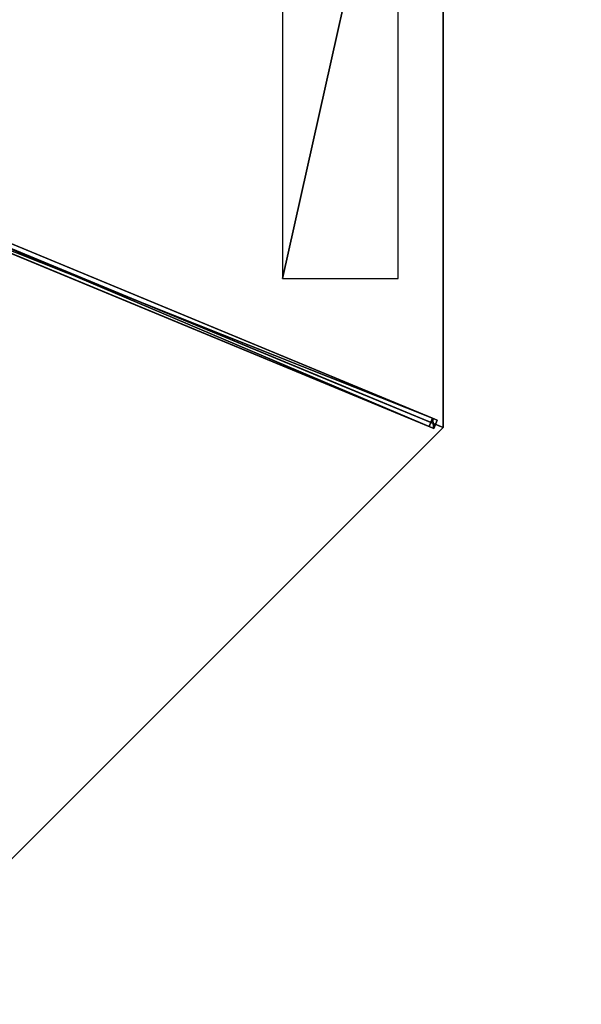
# Model space of a CAD drawing. Units: centimetres. Extents: x -472 to 472, y -472 to 472.
# Drawn here: x 92 to 184, y -405 to -243 of the extents above; entities that cross this region are included whole.
import ezdxf

# ---------------------------------------------------------------- set-up
doc = ezdxf.new("R2010")
doc.units = ezdxf.units.CM
doc.layers.get('0').update_dxf_attribs({"color": 144})

# ---------------------------------------------------------------- blocks, each defined once
blk = doc.blocks.new('Membrane. May Parasols_ www.may-online.com')
for p, q in [((175, 0, 205), (123.74, 123.74, 205)), ((175, 0, 204.99), (123.74, 123.74, 204.99)), ((175, 0, 205), (6, 0, 253.44)), ((175, 0, 205), (123.74, -123.74, 205)), ((175, 0, 205), (175, 0, 204.99)), ((175, 0, 204.99), (6, 0, 253.43)), ((175, 0, 204.99), (123.74, -123.74, 204.99))]:
    blk.add_line(p, q)
mesh = blk.add_polyface()
corners = [(6, 0, 253.44), (123.74, 123.74, 205), (4.24, 4.24, 253.44), (175, 0, 205)]
mesh.append_faces([[corners[k] for k in face] for face in [(0, 1, 2), (1, 0, 3)]], dxfattribs={"vtx0": -1})
mesh = blk.add_polyface()
corners = [(123.74, 123.74, 204.99), (6, 0, 253.43), (4.24, 4.24, 253.43), (175, 0, 204.99)]
mesh.append_faces([[corners[k] for k in face] for face in [(0, 1, 2), (1, 0, 3)]], dxfattribs={"vtx0": -1})
mesh = blk.add_polyface()
corners = [(123.74, 123.74, 204.99), (175, 0, 205), (175, 0, 204.99), (123.74, 123.74, 205)]
mesh.append_faces([[corners[k] for k in face] for face in [(0, 1, 2), (1, 0, 3)]], dxfattribs={"vtx0": -1})
mesh = blk.add_polyface()
corners = [(123.74, -123.74, 205), (6, 0, 253.44), (4.24, -4.24, 253.44), (175, 0, 205)]
mesh.append_faces([[corners[k] for k in face] for face in [(0, 1, 2), (1, 0, 3)]], dxfattribs={"vtx0": -1})
mesh = blk.add_polyface()
corners = [(6, 0, 253.43), (175, 0, 205), (175, 0, 204.99), (6, 0, 253.44)]
mesh.append_faces([[corners[k] for k in face] for face in [(0, 1, 2), (1, 0, 3)]], dxfattribs={"vtx0": -1})
mesh = blk.add_polyface()
corners = [(123.74, -123.74, 204.99), (175, 0, 205), (123.74, -123.74, 205), (175, 0, 204.99)]
mesh.append_faces([[corners[k] for k in face] for face in [(0, 1, 2), (1, 0, 3)]], dxfattribs={"vtx0": -1})
mesh = blk.add_polyface()
corners = [(6, 0, 253.43), (123.74, -123.74, 204.99), (4.24, -4.24, 253.43), (175, 0, 204.99)]
mesh.append_faces([[corners[k] for k in face] for face in [(0, 1, 2), (1, 0, 3)]], dxfattribs={"vtx0": -1})
blk = doc.blocks.new('Streben. May Parasols_ www.may-online.com')
for p, q in [((4.64, 0.75, 253.42), (173.64, 0.75, 204.97)), ((6, 0, 253.44), (127.26, 0, 218.68)), ((71.1, 0.75, 231.24), (172.81, 0.75, 202.09)), ((123.74, -123.74, 205), (175, 0, 205)), ((127.26, 0, 218.68), (175, 0, 205)), ((127.26, 0, 218.68), (155.77, 0, 210.51)), ((155.77, 0, 210.51), (175, 0, 205)), ((172.81, 0.75, 202.09), (172.81, -0.75, 202.09)), ((173.64, 0.75, 204.97), (172.81, 0.75, 202.09)), ((173.64, -0.75, 204.97), (173.64, 0.75, 204.97)), ((4.64, -0.75, 253.42), (173.64, -0.75, 204.97)), ((71.1, -0.75, 231.24), (172.81, -0.75, 202.09)), ((172.81, -0.75, 202.09), (173.64, -0.75, 204.97))]:
    blk.add_line(p, q)
mesh = blk.add_polyface()
corners = [(71.1, 0.75, 231.24), (173.64, 0.75, 204.97), (172.81, 0.75, 202.09), (4.64, 0.75, 253.42), (3.81, 0.75, 250.53)]
mesh.append_faces([[corners[k] for k in face] for face in [(0, 1, 2), (3, 0, 4)]], dxfattribs={"vtx0": -1})
mesh.append_faces([[corners[k] for k in face] for face in [(1, 0, 3)]], dxfattribs={"vtx0": -1, "vtx1": -1})
mesh = blk.add_polyface()
corners = [(173.64, -0.75, 204.97), (4.64, 0.75, 253.42), (4.64, -0.75, 253.42), (173.64, 0.75, 204.97)]
mesh.append_faces([[corners[k] for k in face] for face in [(0, 1, 2), (1, 0, 3)]], dxfattribs={"vtx0": -1})
mesh = blk.add_polyface()
corners = [(172.81, 0.75, 202.09), (71.1, -0.75, 231.24), (71.1, 0.75, 231.24), (172.81, -0.75, 202.09)]
mesh.append_faces([[corners[k] for k in face] for face in [(0, 1, 2), (1, 0, 3)]], dxfattribs={"vtx0": -1})
mesh = blk.add_polyface()
corners = [(172.81, 0.75, 202.09), (173.64, -0.75, 204.97), (172.81, -0.75, 202.09), (173.64, 0.75, 204.97)]
mesh.append_faces([[corners[k] for k in face] for face in [(0, 1, 2), (1, 0, 3)]], dxfattribs={"vtx0": -1})
mesh = blk.add_polyface()
corners = [(173.64, -0.75, 204.97), (71.1, -0.75, 231.24), (172.81, -0.75, 202.09), (4.64, -0.75, 253.42), (3.81, -0.75, 250.53)]
mesh.append_faces([[corners[k] for k in face] for face in [(0, 1, 2), (1, 3, 4)]], dxfattribs={"vtx0": -1})
mesh.append_faces([[corners[k] for k in face] for face in [(1, 0, 3)]], dxfattribs={"vtx0": -1, "vtx2": -1})
blk = doc.blocks.new('Logo. May Parasols_ www.may-online.com')
for p, q in [((126.3, 98.32, 207.49), (108.73, 91.04, 213.4)), ((158.83, 19.79, 207.49), (126.3, 98.32, 207.49)), ((108.73, 91.04, 213.4), (141.25, 12.51, 213.4)), ((141.25, 12.51, 213.4), (158.83, 19.79, 207.49))]:
    blk.add_line(p, q)
at = {"color": 28}
mesh = blk.add_polyface(dxfattribs=at)
corners = [(141.25, 12.51, 213.4), (126.3, 98.32, 207.49), (108.73, 91.04, 213.4), (158.83, 19.79, 207.49)]
mesh.append_faces([[corners[k] for k in face] for face in [(0, 1, 2), (1, 0, 3)]], dxfattribs={"vtx0": -1, "color": 28})
blk = doc.blocks.new('RIALTO_round_RP4_3500')
at = {"color": 7, "rotation": 337.5000000000001}
for name in ['Membrane. May Parasols_ www.may-online.com', 'Streben. May Parasols_ www.may-online.com']:
    blk.add_blockref(name, (0, -243.2), dxfattribs=at)
at = {"rotation": 337.5000000000001}
blk.add_blockref('Logo. May Parasols_ www.may-online.com', (0, -243.2), dxfattribs=at)

msp = doc.modelspace()

# ---------------------------------------------------------------- block references
msp.add_blockref('RIALTO_round_RP4_3500', (0, 0))

doc.saveas('drawing.dxf')
